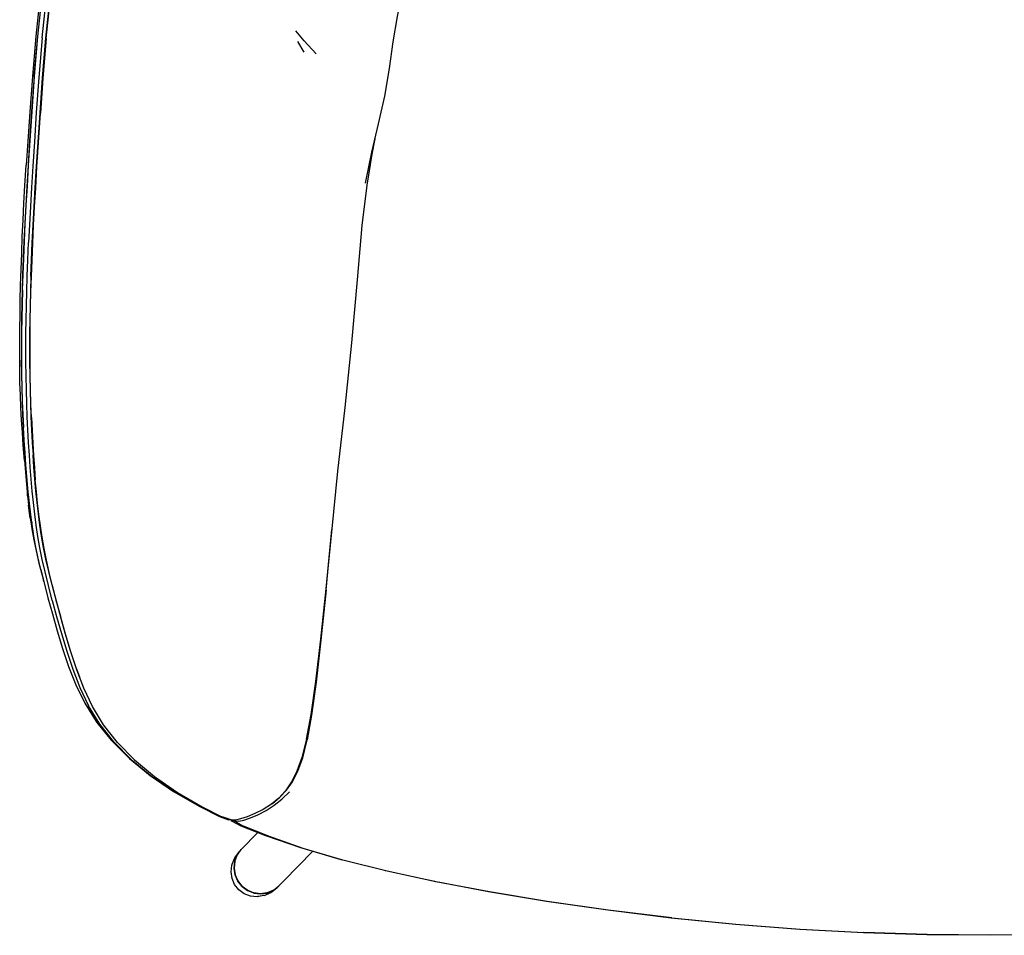
# Model space of a CAD drawing. Units: metres. Extents: x -0.364 to 0.239, y -0.115 to 0.45.
# Drawn here: x -0.364 to -0.058, y -0.115 to 0.169 of the extents above; entities that cross this region are included whole.
import ezdxf

# ---------------------------------------------------------------- set-up
doc = ezdxf.new("R2010")
doc.units = ezdxf.units.M
doc.header["$MEASUREMENT"] = 0

# ---------------------------------------------------------------- blocks, each defined once
blk = doc.blocks.new('3b671ea4-0256-46da-a33c-3dfa74be1aa2')
for p, q in [((-0.35609, 0.16359), (-0.35468, 0.1772)), ((-0.27583, 0.15926), (-0.27776, 0.1625)), ((-0.36074, 0.08965), (-0.3609, 0.08491)), ((-0.36047, 0.01316), (-0.36043, 0.01297)), ((-0.26901, -0.00755), (-0.2673, 0.00978)), ((-0.34662, -0.03238), (-0.34567, -0.03486)), ((-0.34662, -0.03238), (-0.3465, -0.03268)), ((-0.28337, -0.07226), (-0.28367, -0.07249)), ((-0.29858, -0.07928), (-0.29855, -0.0794)), ((-0.29804, -0.0794), (-0.29787, -0.0795)), ((-0.29725, -0.07945), (-0.29742, -0.07936)), ((-0.29535, -0.08849), (-0.29021, -0.08323)), ((-0.29712, -0.09133), (-0.29698, -0.09115)), ((-0.29678, -0.09045), (-0.29665, -0.09028)), ((-0.28218, -0.09825), (-0.27317, -0.08904)), ((-0.2854, -0.10115), (-0.2873, -0.10195)), ((-0.28641, -0.10157), (-0.28657, -0.1017)), ((-0.28554, -0.1012), (-0.28571, -0.10133))]:
    blk.add_line(p, q)
for points in [[(-0.36282, 0.1004, 0), (-0.36255, 0.10591, 0), (-0.36225, 0.11159, 0), (-0.36191, 0.11752, 0), (-0.36152, 0.12407, 0), (-0.36103, 0.13169, 0), (-0.36043, 0.14079, 0), (-0.35964, 0.15164, 0), (-0.35859, 0.16407, 0), (-0.35716, 0.17773, 0), (-0.35522, 0.19222, 0), (-0.35269, 0.20711, 0), (-0.34983, 0.22218, 0), (-0.34964, 0.22208, 0), (-0.34922, 0.22191, 0)], [(-0.35968, 0.15169, 0), (-0.35862, 0.16412, 0), (-0.35719, 0.17778, 0), (-0.35525, 0.19227, 0), (-0.35271, 0.20715, 0), (-0.34984, 0.22222, 0), (-0.34974, 0.22223, 0), (-0.34955, 0.22233, 0), (-0.34947, 0.2224, 0), (-0.34957, 0.22237, 0)], [(-0.35595, 0.16349, 0), (-0.35454, 0.1771, 0), (-0.35263, 0.19152, 0), (-0.35015, 0.20634, 0), (-0.34735, 0.22134, 0)], [(-0.3558, 0.19256, 0), (-0.35773, 0.17795, 0), (-0.35918, 0.16417, 0), (-0.36025, 0.15164, 0), (-0.36106, 0.14072, 0), (-0.36169, 0.13161, 0), (-0.36219, 0.12411, 0)], [(-0.35724, 0.16371, 0), (-0.35582, 0.17735, 0), (-0.35391, 0.1918, 0)], [(-0.25267, 0.13697, 0), (-0.25077, 0.1456, 0), (-0.24933, 0.15413, 0), (-0.24812, 0.16247, 0), (-0.24683, 0.17031, 0), (-0.24553, 0.17681, 0)], [(-0.27211, 0.15872, 0), (-0.27581, 0.16276, 0), (-0.27846, 0.16587, 0)], [(-0.35724, 0.16371, 0), (-0.35828, 0.15131, 0), (-0.35906, 0.14047, 0), (-0.35966, 0.13138, 0), (-0.36014, 0.12376, 0), (-0.36054, 0.1172, 0), (-0.36088, 0.11127, 0), (-0.36118, 0.10557, 0), (-0.36145, 0.10005, 0)], [(-0.35852, 0.13131, 0), (-0.35791, 0.14039, 0), (-0.35714, 0.15121, 0), (-0.35609, 0.16359, 0)], [(-0.35595, 0.16349, 0), (-0.35699, 0.15111, 0), (-0.35777, 0.14029, 0)], [(-0.35968, 0.15169, 0), (-0.36046, 0.14084, 0), (-0.36107, 0.13174, 0), (-0.36155, 0.12412, 0), (-0.36195, 0.11758, 0), (-0.36229, 0.11166, 0), (-0.36259, 0.10598, 0)], [(-0.3604, 0.09459, 0), (-0.36016, 0.09992, 0), (-0.35989, 0.10544, 0), (-0.35959, 0.11113, 0), (-0.35925, 0.11706, 0), (-0.35885, 0.1236, 0), (-0.35837, 0.13121, 0), (-0.35777, 0.14029, 0)], [(-0.25673, 0.11852, 0), (-0.25477, 0.12813, 0), (-0.25267, 0.13697, 0)], [(-0.26727, 0.01009, 0), (-0.26533, 0.0291, 0), (-0.26313, 0.04886, 0), (-0.26101, 0.06892, 0), (-0.25929, 0.0885, 0), (-0.25779, 0.10539, 0), (-0.25624, 0.11788, 0), (-0.25464, 0.12756, 0), (-0.25377, 0.13234, 0)], [(-0.3594, 0.11715, 0), (-0.359, 0.1237, 0), (-0.35852, 0.13131, 0)], [(-0.36341, 0.10191, 0), (-0.36318, 0.10708, 0), (-0.36292, 0.11233, 0), (-0.36259, 0.11785, 0), (-0.36219, 0.12411, 0)], [(-0.36074, 0.08965, 0), (-0.36055, 0.0947, 0), (-0.36031, 0.10002, 0), (-0.36004, 0.10553, 0), (-0.35974, 0.11122, 0), (-0.3594, 0.11715, 0)], [(-0.36259, 0.10598, 0), (-0.36286, 0.10048, 0), (-0.36309, 0.09517, 0), (-0.36328, 0.09013, 0), (-0.36344, 0.08541, 0), (-0.36355, 0.08094, 0), (-0.36362, 0.07661, 0), (-0.36367, 0.07234, 0), (-0.36368, 0.06802, 0), (-0.36367, 0.06367, 0), (-0.36362, 0.05932, 0), (-0.36353, 0.05502, 0), (-0.36341, 0.05081, 0), (-0.36325, 0.04669, 0), (-0.36306, 0.04266, 0)], [(-0.36393, 0.08684, 0), (-0.36379, 0.09169, 0), (-0.36361, 0.09675, 0), (-0.36341, 0.10191, 0)], [(-0.3634, 0.08532, 0), (-0.36325, 0.09004, 0), (-0.36306, 0.09509, 0), (-0.36282, 0.1004, 0)], [(-0.36204, 0.08492, 0), (-0.36188, 0.08967, 0), (-0.36169, 0.09473, 0), (-0.36145, 0.10005, 0)], [(-0.36057, 0.04576, 0), (-0.36073, 0.04991, 0), (-0.36086, 0.05416, 0), (-0.36094, 0.05849, 0), (-0.36099, 0.06288, 0), (-0.361, 0.06726, 0), (-0.36099, 0.07161, 0), (-0.36094, 0.07593, 0), (-0.36086, 0.08028, 0), (-0.36075, 0.08478, 0), (-0.3606, 0.08953, 0), (-0.3604, 0.09459, 0)], [(-0.36418, 0.07326, 0), (-0.36412, 0.07768, 0), (-0.36404, 0.08219, 0), (-0.36393, 0.08684, 0)], [(-0.3634, 0.08532, 0), (-0.36351, 0.08084, 0), (-0.36359, 0.07651, 0), (-0.36363, 0.07223, 0), (-0.36365, 0.06791, 0), (-0.36363, 0.06355, 0)], [(-0.36223, 0.05866, 0), (-0.36227, 0.06305, 0), (-0.36229, 0.06743, 0), (-0.36227, 0.07177, 0), (-0.36223, 0.07608, 0), (-0.36215, 0.08042, 0), (-0.36204, 0.08492, 0)], [(-0.3609, 0.08491, 0), (-0.36101, 0.08042, 0), (-0.36109, 0.07607, 0), (-0.36113, 0.07177, 0), (-0.36115, 0.06743, 0), (-0.36113, 0.06306, 0), (-0.36109, 0.05868, 0)], [(-0.36414, 0.05649, 0), (-0.36421, 0.06047, 0), (-0.36423, 0.0646, 0), (-0.36422, 0.06888, 0), (-0.36418, 0.07326, 0)], [(-0.36303, 0.0425, 0), (-0.36322, 0.04654, 0), (-0.36338, 0.05066, 0), (-0.3635, 0.05488, 0), (-0.36359, 0.0592, 0), (-0.36363, 0.06355, 0)], [(-0.36145, 0.03793, 0), (-0.36167, 0.04189, 0), (-0.36186, 0.04594, 0), (-0.36202, 0.05008, 0), (-0.36214, 0.05433, 0), (-0.36223, 0.05866, 0)], [(-0.36109, 0.05868, 0), (-0.361, 0.05435, 0), (-0.36088, 0.05011, 0), (-0.36072, 0.04597, 0), (-0.36053, 0.04193, 0), (-0.36031, 0.03798, 0), (-0.36007, 0.0341, 0)], [(-0.36276, 0.03236, 0), (-0.36312, 0.03714, 0), (-0.36338, 0.04103, 0), (-0.36362, 0.04493, 0), (-0.36384, 0.0488, 0), (-0.36401, 0.05263, 0), (-0.36414, 0.05649, 0)], [(-0.36057, 0.04576, 0), (-0.36038, 0.04171, 0), (-0.36017, 0.03775, 0), (-0.35993, 0.03387, 0), (-0.35966, 0.03007, 0), (-0.35937, 0.02634, 0)], [(-0.35994, 0.0097, 0), (-0.36047, 0.01316, 0), (-0.36093, 0.01663, 0), (-0.36135, 0.02015, 0), (-0.36171, 0.02372, 0), (-0.36204, 0.02737, 0), (-0.36233, 0.03108, 0), (-0.3626, 0.03486, 0), (-0.36284, 0.03872, 0), (-0.36306, 0.04266, 0)], [(-0.35769, -0.00147, 0), (-0.35856, 0.00239, 0), (-0.35929, 0.00601, 0), (-0.3599, 0.0095, 0), (-0.36043, 0.01297, 0), (-0.3609, 0.01644, 0), (-0.36132, 0.01997, 0), (-0.36168, 0.02355, 0), (-0.36201, 0.02719, 0), (-0.3623, 0.03091, 0), (-0.36257, 0.0347, 0), (-0.36281, 0.03856, 0), (-0.36303, 0.0425, 0)], [(-0.36066, 0.02652, 0), (-0.36095, 0.03025, 0), (-0.36121, 0.03405, 0), (-0.36145, 0.03793, 0)], [(-0.3584, 0.0158, 0), (-0.35882, 0.01933, 0), (-0.35918, 0.02292, 0), (-0.35951, 0.02658, 0), (-0.35981, 0.0303, 0), (-0.36007, 0.0341, 0)], [(-0.36276, 0.03236, 0), (-0.36246, 0.02863, 0), (-0.36213, 0.02497, 0)], [(-0.36213, 0.02497, 0), (-0.36177, 0.02138, 0), (-0.36137, 0.01788, 0)], [(-0.3541, -0.01109, 0), (-0.35531, -0.00648, 0), (-0.35634, -0.00227, 0), (-0.3572, 0.0016, 0), (-0.35793, 0.00524, 0), (-0.35854, 0.00875, 0), (-0.35908, 0.01223, 0), (-0.35955, 0.01573, 0), (-0.35996, 0.01927, 0), (-0.36033, 0.02286, 0), (-0.36066, 0.02652, 0)], [(-0.35664, 0.00504, 0), (-0.35726, 0.00855, 0), (-0.35779, 0.01204, 0), (-0.35826, 0.01554, 0), (-0.35867, 0.01908, 0), (-0.35904, 0.02267, 0), (-0.35937, 0.02634, 0)], [(-0.36178, 0.02141, 0), (-0.36185, 0.02206, 0), (-0.36147, 0.01854, 0), (-0.36137, 0.01788, 0), (-0.36093, 0.01447, 0)], [(-0.36093, 0.01447, 0), (-0.36147, 0.01854, 0), (-0.36105, 0.01518, 0), (-0.36057, 0.01195, 0), (-0.36041, 0.01111, 0), (-0.35981, 0.00774, 0), (-0.35909, 0.00425, 0), (-0.35823, 0.00048, 0), (-0.35719, -0.00366, 0), (-0.35678, -0.00518, 0)], [(-0.35678, 0.00533, 0), (-0.3574, 0.00883, 0), (-0.35793, 0.01231, 0), (-0.3584, 0.0158, 0)], [(-0.3599, 0.0095, 0), (-0.35994, 0.0097, 0), (-0.36043, 0.01297, 0)], [(-0.2751, -0.05424, 0), (-0.27367, -0.04652, 0), (-0.27221, -0.03627, 0), (-0.27065, -0.02317, 0), (-0.26901, -0.00755, 0), (-0.26727, 0.01009, 0)], [(-0.269, -0.00785, 0), (-0.2673, 0.00978, 0), (-0.26718, 0.01098, 0)], [(-0.35417, -0.00638, 0), (-0.35519, -0.00217, 0), (-0.35606, 0.0017, 0), (-0.35678, 0.00533, 0)], [(-0.35403, -0.00668, 0), (-0.35505, -0.00247, 0), (-0.35592, 0.00141, 0), (-0.35664, 0.00504, 0)], [(-0.35769, -0.00147, 0), (-0.35666, -0.00566, 0), (-0.35545, -0.01026, 0), (-0.35407, -0.01523, 0), (-0.35255, -0.02051, 0), (-0.35088, -0.026, 0), (-0.34902, -0.03163, 0)], [(-0.35417, -0.00638, 0), (-0.35296, -0.01099, 0), (-0.35159, -0.01597, 0)], [(-0.33385, -0.05525, 0), (-0.33819, -0.04971, 0), (-0.34164, -0.04407, 0), (-0.34434, -0.03837, 0), (-0.3465, -0.03268, 0), (-0.34832, -0.02705, 0), (-0.34996, -0.02155, 0), (-0.35146, -0.01627, 0), (-0.35282, -0.01129, 0), (-0.35403, -0.00668, 0)], [(-0.269, -0.00785, 0), (-0.27062, -0.02345, 0), (-0.27212, -0.03653, 0)], [(-0.3541, -0.01109, 0), (-0.35274, -0.01606, 0), (-0.35123, -0.02135, 0), (-0.34958, -0.02684, 0), (-0.34774, -0.03248, 0)], [(-0.34662, -0.03238, 0), (-0.34844, -0.02675, 0), (-0.35009, -0.02125, 0), (-0.35159, -0.01597, 0)], [(-0.34902, -0.03163, 0), (-0.3468, -0.03733, 0), (-0.34402, -0.04304, 0), (-0.34048, -0.04869, 0)], [(-0.34774, -0.03248, 0), (-0.34556, -0.03817, 0), (-0.34282, -0.04388, 0)], [(-0.27212, -0.03653, 0), (-0.2735, -0.04675, 0), (-0.27484, -0.05442, 0)], [(-0.33494, -0.05508, 0), (-0.33934, -0.04953, 0), (-0.34282, -0.04388, 0)], [(-0.34048, -0.04869, 0), (-0.34029, -0.04898, 0), (-0.33584, -0.05454, 0), (-0.33042, -0.05995, 0)], [(-0.33494, -0.05508, 0), (-0.32958, -0.06048, 0), (-0.32326, -0.06568, 0), (-0.31601, -0.07065, 0), (-0.30827, -0.07516, 0), (-0.30214, -0.07827, 0)], [(-0.2751, -0.05424, 0), (-0.27659, -0.05992, 0), (-0.27813, -0.06416, 0), (-0.27977, -0.0675, 0), (-0.28158, -0.07022, 0)], [(-0.28129, -0.07005, 0), (-0.27944, -0.06742, 0), (-0.27777, -0.06417, 0), (-0.27625, -0.06003, 0), (-0.27484, -0.05442, 0)], [(-0.33385, -0.05525, 0), (-0.32855, -0.06063, 0), (-0.32231, -0.06582, 0), (-0.31515, -0.07076, 0), (-0.30751, -0.07524, 0), (-0.30141, -0.07831, 0)], [(-0.33042, -0.05995, 0), (-0.33006, -0.06026, 0), (-0.32369, -0.06548, 0), (-0.31639, -0.07046, 0), (-0.30827, -0.07516, 0)], [(-0.28158, -0.07022, 0), (-0.28367, -0.07249, 0), (-0.28602, -0.0744, 0), (-0.28855, -0.07603, 0), (-0.29111, -0.07734, 0), (-0.29351, -0.07832, 0)], [(-0.28577, -0.0742, 0), (-0.28569, -0.07415, 0), (-0.28337, -0.07226, 0), (-0.28129, -0.07005, 0)], [(-0.28764, -0.07637, 0), (-0.28515, -0.07474, 0), (-0.28279, -0.07281, 0), (-0.28033, -0.07052, 0)], [(-0.29617, -0.07972, 0), (-0.29459, -0.07935, 0), (-0.29254, -0.07868, 0), (-0.29017, -0.07769, 0), (-0.28764, -0.07637, 0)], [(-0.30214, -0.07827, 0), (-0.29934, -0.07924, 0), (-0.29898, -0.07916, 0), (-0.29896, -0.07915, 0), (-0.29898, -0.07916, 0), (-0.30179, -0.07822, 0)], [(-0.29818, -0.07941, 0), (-0.30099, -0.07848, 0), (-0.30141, -0.07831, 0)], [(-0.29855, -0.0794, 0), (-0.29859, -0.07927, 0), (-0.29855, -0.0794, 0)], [(-0.29535, -0.0812, 0), (-0.29832, -0.07964, 0), (-0.29855, -0.0794, 0), (-0.29818, -0.07961, 0)], [(-0.29797, -0.07956, 0), (-0.29832, -0.07964, 0), (-0.29844, -0.07932, 0)], [(-0.29351, -0.07832, 0), (-0.29559, -0.07898, 0), (-0.29718, -0.07934, 0), (-0.29818, -0.07941, 0)], [(-0.29617, -0.07972, 0), (-0.29717, -0.0798, 0), (-0.29753, -0.07962, 0), (-0.29757, -0.07937, 0)], [(-0.29754, -0.07937, 0), (-0.29753, -0.07962, 0), (-0.29469, -0.08122, 0)], [(-0.26391, -0.09175, 0), (-0.2643, -0.09166, 0), (-0.27684, -0.08796, 0), (-0.28776, -0.0842, 0), (-0.29535, -0.0812, 0)], [(-0.2869, -0.08438, 0), (-0.29432, -0.08138, 0), (-0.29469, -0.08122, 0)], [(-0.20031, -0.10461, 0), (-0.21827, -0.10165, 0), (-0.23486, -0.09853, 0), (-0.25002, -0.09525, 0), (-0.26377, -0.0918, 0), (-0.27616, -0.08813, 0), (-0.2869, -0.08438, 0)], [(-0.29825, -0.09332, 0), (-0.2982, -0.09309, 0), (-0.29741, -0.0911, 0), (-0.29715, -0.09076, 0), (-0.2959, -0.08906, 0), (-0.29565, -0.0888, 0), (-0.29553, -0.08869, 0), (-0.29546, -0.08863, 0)], [(-0.29505, -0.09989, 0), (-0.29637, -0.09824, 0), (-0.29723, -0.09631, 0), (-0.29757, -0.09425, 0), (-0.29737, -0.09218, 0), (-0.29664, -0.09025, 0), (-0.29656, -0.09015, 0), (-0.29535, -0.08849, 0)], [(-0.29671, -0.09033, 0), (-0.2955, -0.08868, 0), (-0.29549, -0.08867, 0)], [(-0.29671, -0.09033, 0), (-0.29744, -0.09226, 0), (-0.29764, -0.09433, 0), (-0.2973, -0.09639, 0)], [(-0.29253, -0.10295, 0), (-0.29447, -0.10221, 0), (-0.29613, -0.10099, 0), (-0.29742, -0.09938, 0), (-0.29823, -0.09747, 0), (-0.29851, -0.0954, 0), (-0.29825, -0.09332, 0), (-0.29823, -0.09327, 0)], [(-0.29737, -0.09218, 0), (-0.2974, -0.09226, 0), (-0.2976, -0.09432, 0), (-0.29727, -0.09638, 0), (-0.29641, -0.09829, 0), (-0.2951, -0.09994, 0), (-0.29342, -0.1012, 0), (-0.29148, -0.10199, 0)], [(-0.25036, -0.09517, 0), (-0.25043, -0.09515, 0), (-0.25419, -0.09421, 0)], [(-0.29149, -0.10202, 0), (-0.29343, -0.10123, 0), (-0.29512, -0.09996, 0), (-0.29644, -0.09831, 0), (-0.2973, -0.09639, 0)], [(-0.2349, -0.09853, 0), (-0.23518, -0.09847, 0), (-0.24109, -0.09719, 0)], [(-0.29505, -0.09989, 0), (-0.29336, -0.10116, 0), (-0.29142, -0.10196, 0), (-0.28935, -0.10222, 0), (-0.2873, -0.10195, 0)], [(-0.29149, -0.10202, 0), (-0.28943, -0.10229, 0), (-0.28738, -0.10202, 0), (-0.28549, -0.10121, 0), (-0.28388, -0.09994, 0)], [(-0.28815, -0.10276, 0), (-0.2862, -0.10189, 0), (-0.28588, -0.10164, 0), (-0.28423, -0.10032, 0)], [(-0.2854, -0.10115, 0), (-0.28531, -0.10107, 0), (-0.28369, -0.09979, 0), (-0.28218, -0.09825, 0)], [(-0.28384, -0.09991, 0), (-0.28389, -0.09997, 0), (-0.28399, -0.10009, 0), (-0.28423, -0.10032, 0)], [(-0.06264, -0.11514, 0), (-0.08227, -0.11495, 0), (-0.10196, -0.11434, 0), (-0.12179, -0.11329, 0), (-0.14174, -0.11177, 0), (-0.16173, -0.10977, 0), (-0.18145, -0.10736, 0), (-0.20051, -0.10461, 0), (-0.21852, -0.10163, 0), (-0.2342, -0.09866, 0)], [(-0.28836, -0.10279, 0), (-0.28838, -0.1028, 0), (-0.29045, -0.10315, 0), (-0.29253, -0.10295, 0)], [(-0.28731, -0.10195, 0), (-0.28738, -0.10198, 0), (-0.28942, -0.10225, 0), (-0.29148, -0.10199, 0)], [(-0.28815, -0.10276, 0), (-0.29026, -0.1031, 0), (-0.29045, -0.10315, 0)], [(-0.16161, -0.10972, 0), (-0.1813, -0.10732, 0), (-0.20031, -0.10461, 0)], [(-0.16161, -0.10972, 0), (-0.14164, -0.11171, 0), (-0.12172, -0.11322, 0), (-0.10192, -0.11427, 0)], [(-0.04304, -0.11487, 0), (-0.06264, -0.11507, 0), (-0.08224, -0.11487, 0), (-0.10192, -0.11427, 0)], [(-0.02333, -0.11434, 0), (-0.04302, -0.11495, 0), (-0.06264, -0.11514, 0)]]:
    blk.add_polyline3d(points)

msp = doc.modelspace()

# ---------------------------------------------------------------- block references
msp.add_blockref('3b671ea4-0256-46da-a33c-3dfa74be1aa2', (0, 0))

doc.saveas('drawing.dxf')
